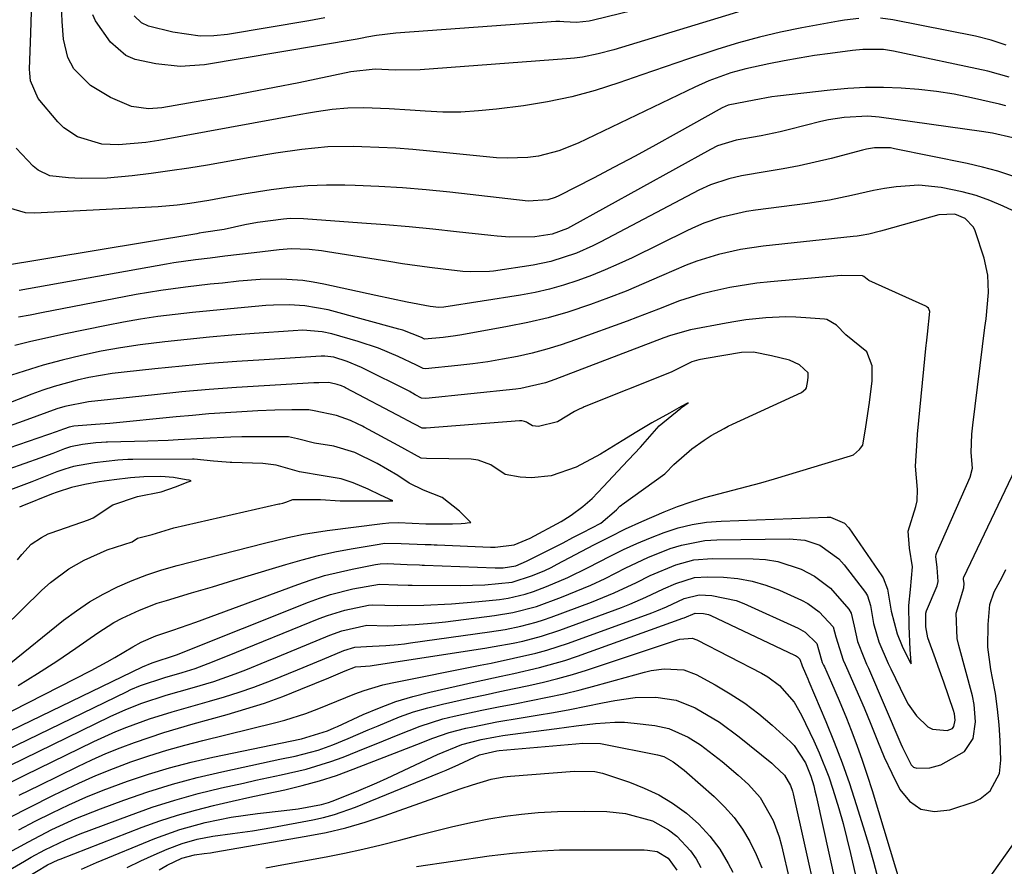
# Model space of a CAD drawing. Units: inches. Extents: x 1841541 to 1846808, y 415854 to 421178.
# Drawn here: x 1842102 to 1842276, y 416818 to 416967 of the extents above; entities that cross this region are included whole.
import ezdxf

# ---------------------------------------------------------------- set-up
doc = ezdxf.new("R2010")
doc.units = ezdxf.units.IN
doc.header["$MEASUREMENT"] = 0
doc.layers.add('7', color=7, linetype='Continuous')
doc.layers.add('8', color=7, linetype='Continuous')

msp = doc.modelspace()

# ---------------------------------------------------------------- linework, layer by layer
at = {"layer": '7', "color": 18}
for points in [[(1842232.57, 416974.62, 1822), (1842203.17, 416967.35, 1822), (1842202.42, 416967.2, 1822), (1842200.14, 416966.99, 1822), (1842197.9, 416967.08, 1822), (1842197.2, 416967.14, 1822), (1842196.85, 416967.14, 1822), (1842196.5, 416967.12, 1822), (1842168.34, 416965.1, 1822), (1842164.93, 416964.66, 1822), (1842163.23, 416964.35, 1822), (1842162.38, 416964.2, 1822), (1842161.53, 416964.05, 1822), (1842134.6, 416959.53, 1822), (1842130.33, 416959.21, 1822), (1842126.06, 416959.66, 1822), (1842122.4, 416960.42, 1822), (1842120.79, 416961.13, 1822), (1842118.06, 416963.48, 1822), (1842115.43, 416967.24, 1822), (1842114.97, 416968.33, 1822)], [(1842249.9, 416967.65, 1818), (1842247.36, 416967.37, 1818), (1842246.35, 416967.21, 1818), (1842239.85, 416966, 1818), (1842236.11, 416965.23, 1818), (1842232.4, 416964.37, 1818), (1842228.73, 416963.36, 1818), (1842225.08, 416962.25, 1818), (1842224.01, 416961.9, 1818), (1842219.89, 416960.55, 1818), (1842215.78, 416959.17, 1818), (1842211.68, 416957.75, 1818), (1842207.59, 416956.32, 1818), (1842203.47, 416955, 1818), (1842199.31, 416953.86, 1818), (1842195.08, 416952.99, 1818), (1842190.81, 416952.3, 1818), (1842186.04, 416951.68, 1818), (1842182.91, 416951.37, 1818), (1842179.77, 416951.18, 1818), (1842176.62, 416951.19, 1818), (1842173.48, 416951.33, 1818), (1842170.83, 416951.52, 1818), (1842167.17, 416951.75, 1818), (1842162.64, 416951.92, 1818), (1842159.86, 416951.89, 1818), (1842157.1, 416951.64, 1818), (1842154.35, 416951.23, 1818), (1842152.97, 416951.01, 1818), (1842151.6, 416950.77, 1818), (1842126.59, 416946.18, 1818), (1842124.27, 416945.82, 1818), (1842119.49, 416945.43, 1818), (1842116.51, 416945.52, 1818), (1842112.25, 416946.79, 1818), (1842109.84, 416948.42, 1818), (1842108.79, 416949.47, 1818), (1842105.31, 416953.55, 1818), (1842103.95, 416956.68, 1818), (1842103.82, 416958.06, 1818), (1842103.81, 416958.76, 1818), (1842104, 416965.06, 1818), (1842104.12, 416968.91, 1818)], [(1842155.83, 416967.78, 1824), (1842153.01, 416967.27, 1824), (1842138.69, 416964.87, 1824), (1842136.27, 416964.61, 1824), (1842133.85, 416964.56, 1824), (1842129.06, 416965.23, 1824), (1842124.73, 416966.32, 1824), (1842123.51, 416966.9, 1824), (1842122.23, 416968.13, 1824)], [(1842275.87, 416962.95, 1818), (1842273.2, 416963.84, 1818), (1842270.46, 416964.54, 1818), (1842255.9, 416967.45, 1818), (1842253.74, 416967.74, 1818)], [(1842276.4, 416957.31, 1816), (1842272.64, 416958.4, 1816), (1842256.04, 416961.91, 1816), (1842254.24, 416962.19, 1816), (1842250.59, 416962.23, 1816), (1842248.77, 416962.05, 1816), (1842244.83, 416961.52, 1816), (1842242.12, 416961.12, 1816), (1842239.42, 416960.69, 1816), (1842236.72, 416960.2, 1816), (1842234.03, 416959.67, 1816), (1842230.01, 416958.81, 1816), (1842227.36, 416958.08, 1816), (1842223.49, 416956.67, 1816), (1842220.98, 416955.55, 1816), (1842200.46, 416945.71, 1816), (1842197.03, 416944.34, 1816), (1842193.45, 416943.43, 1816), (1842191.61, 416943.18, 1816), (1842187.93, 416943.03, 1816), (1842186.08, 416943.13, 1816), (1842174.32, 416944.3, 1816), (1842171.33, 416944.57, 1816), (1842168.34, 416944.79, 1816), (1842165.34, 416944.95, 1816), (1842162.34, 416945.07, 1816), (1842160.95, 416945.11, 1816), (1842156.35, 416945.05, 1816), (1842151.77, 416944.6, 1816), (1842147.2, 416943.92, 1816), (1842142.65, 416943.16, 1816), (1842135.15, 416941.85, 1816), (1842131.84, 416941.3, 1816), (1842128.52, 416940.8, 1816), (1842125.2, 416940.36, 1816), (1842121.87, 416939.97, 1816), (1842117.46, 416939.56, 1816), (1842112.92, 416939.49, 1816), (1842110.65, 416939.59, 1816), (1842107.36, 416939.97, 1816), (1842105.31, 416940.93, 1816), (1842104.41, 416941.67, 1816), (1842101.45, 416944.79, 1816)], [(1842275.79, 416952.29, 1814), (1842274.68, 416952.59, 1814), (1842269.75, 416953.7, 1814), (1842266.68, 416954.31, 1814), (1842263.59, 416954.82, 1814), (1842260.48, 416955.17, 1814), (1842257.36, 416955.41, 1814), (1842254.23, 416955.5, 1814), (1842251.1, 416955.48, 1814), (1842247.98, 416955.31, 1814), (1842244.86, 416955.03, 1814), (1842235.6, 416953.98, 1814), (1842234.55, 416953.84, 1814), (1842231.44, 416953.29, 1814), (1842226.9, 416952.39, 1814), (1842225.85, 416951.95, 1814), (1842217.73, 416947.39, 1814), (1842214.12, 416945.38, 1814), (1842210.48, 416943.4, 1814), (1842206.82, 416941.47, 1814), (1842203.15, 416939.56, 1814), (1842197.02, 416936.42, 1814), (1842196.39, 416936.14, 1814), (1842195.09, 416935.7, 1814), (1842191.65, 416935.46, 1814), (1842177.82, 416937.04, 1814), (1842173.67, 416937.46, 1814), (1842169.51, 416937.81, 1814), (1842165.34, 416938.06, 1814), (1842161.17, 416938.24, 1814), (1842159.37, 416938.29, 1814), (1842156.1, 416938.3, 1814), (1842152.84, 416938.19, 1814), (1842149.59, 416937.89, 1814), (1842146.34, 416937.47, 1814), (1842141.56, 416936.71, 1814), (1842138.2, 416936.13, 1814), (1842135.38, 416935.6, 1814), (1842132.06, 416935.04, 1814), (1842129.83, 416934.75, 1814), (1842126.48, 416934.48, 1814), (1842104.69, 416933.38, 1814), (1842103.06, 416933.44, 1814), (1842098.43, 416934.79, 1814)], [(1842277.04, 416946.64, 1812), (1842273.48, 416947.46, 1812), (1842271.51, 416947.78, 1812), (1842253.5, 416950.26, 1812), (1842251.5, 416950.44, 1812), (1842247.33, 416950.23, 1812), (1842244.58, 416949.79, 1812), (1842243.22, 416949.49, 1812), (1842237.69, 416948.09, 1812), (1842236.02, 416947.69, 1812), (1842232.67, 416946.99, 1812), (1842228.28, 416946.24, 1812), (1842225.02, 416945.22, 1812), (1842223.79, 416944.61, 1812), (1842199.12, 416930.96, 1812), (1842198.6, 416930.69, 1812), (1842195.89, 416929.64, 1812), (1842192.83, 416929.2, 1812), (1842188.43, 416929.15, 1812), (1842186.19, 416929.31, 1812), (1842185.07, 416929.42, 1812), (1842179, 416930.1, 1812), (1842174.85, 416930.55, 1812), (1842170.69, 416930.95, 1812), (1842166.53, 416931.31, 1812), (1842162.36, 416931.63, 1812), (1842152.04, 416932.37, 1812), (1842149.71, 416932.41, 1812), (1842148.55, 416932.33, 1812), (1842143.95, 416931.71, 1812), (1842141.7, 416931.33, 1812), (1842138.06, 416930.49, 1812), (1842134.47, 416929.93, 1812), (1842133.67, 416929.82, 1812), (1842133.26, 416929.75, 1812), (1842098.08, 416923.9, 1812)], [(1842283.55, 416930.76, 1808), (1842275.35, 416934.59, 1808), (1842272.97, 416935.59, 1808), (1842270.55, 416936.47, 1808), (1842268.08, 416937.15, 1808), (1842264.43, 416937.91, 1808), (1842260.45, 416938.3, 1808), (1842256.47, 416938.02, 1808), (1842254.45, 416937.69, 1808), (1842252.5, 416937.34, 1808), (1842248.63, 416936.5, 1808), (1842244.76, 416935.68, 1808), (1842240.85, 416935.07, 1808), (1842231.69, 416933.88, 1808), (1842230.13, 416933.64, 1808), (1842225.54, 416932.59, 1808), (1842222.57, 416931.58, 1808), (1842221.12, 416930.97, 1808), (1842219.69, 416930.31, 1808), (1842209.95, 416925.52, 1808), (1842207.6, 416924.41, 1808), (1842205.22, 416923.36, 1808), (1842202.8, 416922.4, 1808), (1842200.37, 416921.49, 1808), (1842197.89, 416920.69, 1808), (1842195.4, 416919.98, 1808), (1842192.86, 416919.41, 1808), (1842190.31, 416918.94, 1808), (1842176.81, 416916.82, 1808), (1842175.88, 416916.75, 1808), (1842174.38, 416916.9, 1808), (1842170.31, 416917.66, 1808), (1842167.55, 416918.26, 1808), (1842164.79, 416918.87, 1808), (1842155.63, 416920.86, 1808), (1842153.79, 416921.21, 1808), (1842151.93, 416921.48, 1808), (1842148.2, 416921.71, 1808), (1842144.44, 416921.65, 1808), (1842140.69, 416921.37, 1808), (1842137.77, 416921.06, 1808), (1842135.6, 416920.83, 1808), (1842131.25, 416920.33, 1808), (1842126.92, 416919.75, 1808), (1842122.61, 416919.01, 1808), (1842105.9, 416915.79, 1808), (1842103.88, 416915.41, 1808), (1842101.85, 416915.03, 1808)], [(1842100.35, 416836.07, 1806), (1842117.99, 416844.66, 1806), (1842120.74, 416845.91, 1806), (1842123.56, 416847.01, 1806), (1842127.87, 416848.41, 1806), (1842132.47, 416849.7, 1806), (1842136.29, 416850.85, 1806), (1842140.05, 416852.2, 1806), (1842141.91, 416852.92, 1806), (1842145.61, 416854.41, 1806), (1842147.46, 416855.16, 1806), (1842156.68, 416858.99, 1806), (1842158.81, 416859.75, 1806), (1842163.23, 416860.75, 1806), (1842166.79, 416860.68, 1806), (1842171.75, 416860.88, 1806), (1842175.31, 416861.17, 1806), (1842177.08, 416861.37, 1806), (1842185.71, 416862.46, 1806), (1842188.92, 416862.98, 1806), (1842193.1, 416864.08, 1806), (1842197.52, 416865.72, 1806), (1842200.11, 416866.75, 1806), (1842202.67, 416867.84, 1806), (1842205.2, 416869.01, 1806), (1842208.88, 416870.85, 1806), (1842212.7, 416872.68, 1806), (1842216.64, 416874.27, 1806), (1842218.65, 416874.89, 1806), (1842222.77, 416875.66, 1806), (1842224.87, 416875.8, 1806), (1842237.63, 416876, 1806), (1842240.4, 416875.73, 1806), (1842243.04, 416874.85, 1806), (1842246.4, 416872.45, 1806), (1842247.33, 416871.41, 1806), (1842251.06, 416866.54, 1806), (1842251.44, 416865.94, 1806), (1842251.98, 416864.26, 1806), (1842252.5, 416861.04, 1806), (1842253.41, 416857.82, 1806), (1842255.1, 416854.03, 1806), (1842255.55, 416853.07, 1806), (1842258.01, 416847.94, 1806), (1842258.61, 416846.83, 1806), (1842260.06, 416844.79, 1806), (1842262.06, 416842.88, 1806), (1842262.87, 416842.44, 1806), (1842265.48, 416842.19, 1806), (1842266.38, 416842.56, 1806), (1842266.65, 416842.94, 1806), (1842266.88, 416844.01, 1806), (1842266.77, 416845.16, 1806), (1842266.61, 416845.73, 1806), (1842264.86, 416850.7, 1806), (1842263.88, 416853.46, 1806), (1842263.39, 416854.84, 1806), (1842262.04, 416858.56, 1806), (1842261.71, 416860.49, 1806), (1842261.71, 416862.86, 1806), (1842261.84, 416863.3, 1806), (1842263.7, 416867.71, 1806), (1842263.89, 416868.47, 1806), (1842263.71, 416870.94, 1806), (1842263.46, 416872.89, 1806), (1842263.53, 416873.22, 1806), (1842263.59, 416873.38, 1806), (1842269.49, 416886.85, 1806), (1842269.9, 416888.42, 1806), (1842269.7, 416891.17, 1806), (1842269.83, 416894.42, 1806), (1842269.98, 416896, 1806), (1842272.13, 416913.2, 1806), (1842272.31, 416914.75, 1806), (1842272.73, 416919.38, 1806), (1842272.65, 416922.44, 1806), (1842271.98, 416925.43, 1806), (1842270.38, 416930.24, 1806), (1842270.09, 416930.89, 1806), (1842268.65, 416932.41, 1806), (1842266.8, 416933.19, 1806), (1842264.01, 416933.08, 1806), (1842254.38, 416930.36, 1806), (1842253.71, 416930.17, 1806), (1842251.66, 416929.69, 1806), (1842250.29, 416929.43, 1806), (1842249.59, 416929.33, 1806), (1842248.9, 416929.25, 1806), (1842233.02, 416927.57, 1806), (1842229.07, 416926.99, 1806), (1842225.18, 416926.11, 1806), (1842221.37, 416924.93, 1806), (1842219.51, 416924.22, 1806), (1842215.15, 416922.3, 1806), (1842212.05, 416920.95, 1806), (1842208.93, 416919.65, 1806), (1842205.78, 416918.43, 1806), (1842202.61, 416917.26, 1806), (1842198.64, 416915.95, 1806), (1842195.14, 416914.93, 1806), (1842191.6, 416914.1, 1806), (1842188.03, 416913.37, 1806), (1842179.93, 416911.95, 1806), (1842178.85, 416911.77, 1806), (1842176.69, 416911.48, 1806), (1842173.37, 416911.18, 1806), (1842172.87, 416911.44, 1806), (1842169.58, 416912.73, 1806), (1842168.87, 416912.94, 1806), (1842156.38, 416916.31, 1806), (1842152.31, 416917.06, 1806), (1842149.55, 416917.22, 1806), (1842146.78, 416917.16, 1806), (1842145.4, 416917.07, 1806), (1842141.68, 416916.75, 1806), (1842138.62, 416916.47, 1806), (1842135.56, 416916.18, 1806), (1842132.5, 416915.86, 1806), (1842129.45, 416915.52, 1806), (1842126.4, 416915.14, 1806), (1842123.37, 416914.69, 1806), (1842120.34, 416914.17, 1806), (1842117.33, 416913.58, 1806), (1842109.83, 416912.02, 1806), (1842106.94, 416911.39, 1806), (1842104.05, 416910.74, 1806), (1842101.18, 416910.04, 1806)], [(1842097.71, 416837.83, 1804), (1842120.85, 416849.05, 1804), (1842121.67, 416849.44, 1804), (1842123.35, 416850.14, 1804), (1842127.65, 416851.56, 1804), (1842130.67, 416852.41, 1804), (1842132.98, 416853.16, 1804), (1842135.26, 416854.01, 1804), (1842138.65, 416855.35, 1804), (1842154.82, 416861.92, 1804), (1842156.31, 416862.47, 1804), (1842159.34, 416863.39, 1804), (1842163.49, 416864.28, 1804), (1842164.27, 416864.38, 1804), (1842166.42, 416864.3, 1804), (1842168.71, 416864.24, 1804), (1842173.29, 416864.31, 1804), (1842178.15, 416864.5, 1804), (1842182.98, 416864.92, 1804), (1842186.58, 416865.31, 1804), (1842188.1, 416865.52, 1804), (1842191.11, 416866.21, 1804), (1842192.57, 416866.71, 1804), (1842194.89, 416867.6, 1804), (1842198.61, 416869.14, 1804), (1842202.24, 416870.91, 1804), (1842206.09, 416872.92, 1804), (1842208.42, 416874.08, 1804), (1842210.77, 416875.17, 1804), (1842213.17, 416876.18, 1804), (1842215.59, 416877.12, 1804), (1842218.05, 416877.9, 1804), (1842220.55, 416878.51, 1804), (1842223.09, 416878.89, 1804), (1842225.67, 416879.11, 1804), (1842244.33, 416879.79, 1804), (1842244.89, 416879.77, 1804), (1842247.39, 416878.73, 1804), (1842248.13, 416877.91, 1804), (1842253.98, 416869.49, 1804), (1842254.21, 416869.13, 1804), (1842254.98, 416867.1, 1804), (1842255.61, 416863.22, 1804), (1842256.65, 416859.25, 1804), (1842257.54, 416857.06, 1804), (1842258.95, 416854.17, 1804), (1842259.13, 416853.94, 1804), (1842259.14, 416854.21, 1804), (1842258.94, 416856.46, 1804), (1842258.75, 416860.58, 1804), (1842258.72, 416864.22, 1804), (1842258.99, 416867.05, 1804), (1842259.33, 416871.02, 1804), (1842258.82, 416874.35, 1804), (1842258.61, 416877.32, 1804), (1842259.93, 416881.67, 1804), (1842260.16, 416882.65, 1804), (1842260.25, 416884.65, 1804), (1842259.9, 416888.78, 1804), (1842260.16, 416893.3, 1804), (1842260.26, 416894.41, 1804), (1842261.77, 416910.11, 1804), (1842261.81, 416910.48, 1804), (1842262, 416912.02, 1804), (1842262.42, 416916.04, 1804), (1842262.18, 416916.6, 1804), (1842261.96, 416916.81, 1804), (1842261.83, 416916.9, 1804), (1842261.7, 416916.97, 1804), (1842251.68, 416921.53, 1804), (1842250.79, 416922.23, 1804), (1842250.69, 416922.29, 1804), (1842250.57, 416922.35, 1804), (1842246.81, 416922.4, 1804), (1842234.32, 416921.27, 1804), (1842231.93, 416921.01, 1804), (1842227.19, 416920.25, 1804), (1842224, 416919.56, 1804), (1842222.09, 416919.07, 1804), (1842218.32, 416917.89, 1804), (1842214.63, 416916.47, 1804), (1842210.93, 416915.05, 1804), (1842209.07, 416914.36, 1804), (1842199.96, 416911.02, 1804), (1842197.45, 416910.17, 1804), (1842194.91, 416909.38, 1804), (1842192.35, 416908.71, 1804), (1842189.76, 416908.12, 1804), (1842187.15, 416907.62, 1804), (1842184.53, 416907.18, 1804), (1842181.9, 416906.82, 1804), (1842179.26, 416906.51, 1804), (1842173.58, 416905.94, 1804), (1842173.13, 416905.98, 1804), (1842171.98, 416906.6, 1804), (1842168.72, 416908.1, 1804), (1842165.26, 416909.55, 1804), (1842161.7, 416910.73, 1804), (1842157.05, 416912.08, 1804), (1842155.38, 416912.47, 1804), (1842151.96, 416912.72, 1804), (1842150.25, 416912.66, 1804), (1842143.4, 416912.16, 1804), (1842139.46, 416911.85, 1804), (1842135.52, 416911.52, 1804), (1842131.59, 416911.13, 1804), (1842127.65, 416910.72, 1804), (1842123.29, 416910.18, 1804), (1842119.83, 416909.66, 1804), (1842116.39, 416909.02, 1804), (1842112.96, 416908.31, 1804), (1842109.57, 416907.48, 1804), (1842106.19, 416906.57, 1804), (1842102.85, 416905.54, 1804), (1842099.53, 416904.44, 1804)], [(1842095.07, 416839.61, 1802), (1842123.72, 416853.45, 1802), (1842125.4, 416854.12, 1802), (1842129.68, 416855.55, 1802), (1842152.96, 416864.85, 1802), (1842154.88, 416865.55, 1802), (1842156.82, 416866.19, 1802), (1842160.78, 416867.18, 1802), (1842165.46, 416868, 1802), (1842168.67, 416867.87, 1802), (1842170.48, 416867.82, 1802), (1842170.84, 416867.81, 1802), (1842171.2, 416867.81, 1802), (1842179.67, 416867.73, 1802), (1842184.02, 416867.86, 1802), (1842188.81, 416868.34, 1802), (1842192.4, 416869.5, 1802), (1842194.6, 416870.43, 1802), (1842195.68, 416870.95, 1802), (1842196.75, 416871.49, 1802), (1842203.23, 416874.93, 1802), (1842206.01, 416876.35, 1802), (1842208.82, 416877.73, 1802), (1842211.66, 416879.04, 1802), (1842215.59, 416880.74, 1802), (1842217.95, 416881.67, 1802), (1842220.35, 416882.53, 1802), (1842222.78, 416883.26, 1802), (1842225.23, 416883.92, 1802), (1842227.71, 416884.54, 1802), (1842230.17, 416885.18, 1802), (1842232.62, 416885.86, 1802), (1842235.07, 416886.58, 1802), (1842248.46, 416890.59, 1802), (1842248.97, 416890.81, 1802), (1842250.02, 416891.72, 1802), (1842250.2, 416891.94, 1802), (1842250.62, 416892.46, 1802), (1842251.12, 416895.71, 1802), (1842251.78, 416899.98, 1802), (1842252.27, 416903.84, 1802), (1842252.25, 416906.44, 1802), (1842251.32, 416908.95, 1802), (1842247.62, 416911.91, 1802), (1842245.96, 416913.62, 1802), (1842244.27, 416914.63, 1802), (1842243.88, 416914.69, 1802), (1842240.58, 416914.95, 1802), (1842238.82, 416915.04, 1802), (1842237.05, 416915.08, 1802), (1842233.52, 416914.93, 1802), (1842230.01, 416914.55, 1802), (1842228.26, 416914.29, 1802), (1842226.51, 416913.99, 1802), (1842220.24, 416912.81, 1802), (1842216.72, 416911.8, 1802), (1842215.57, 416911.38, 1802), (1842196.35, 416904.03, 1802), (1842194.68, 416903.45, 1802), (1842190.38, 416902.48, 1802), (1842189.5, 416902.37, 1802), (1842173.62, 416900.73, 1802), (1842172.88, 416900.79, 1802), (1842171.73, 416901.36, 1802), (1842171.27, 416901.66, 1802), (1842171.03, 416901.79, 1802), (1842170.79, 416901.92, 1802), (1842162.27, 416906.15, 1802), (1842159.73, 416907.23, 1802), (1842157.39, 416907.98, 1802), (1842155.81, 416908.17, 1802), (1842155.5, 416908.16, 1802), (1842155.18, 416908.15, 1802), (1842145.11, 416907.55, 1802), (1842140.29, 416907.22, 1802), (1842135.48, 416906.86, 1802), (1842130.67, 416906.42, 1802), (1842125.87, 416905.94, 1802), (1842120.45, 416905.35, 1802), (1842118.37, 416905.09, 1802), (1842114.23, 416904.38, 1802), (1842112.18, 416903.94, 1802), (1842108.14, 416902.84, 1802), (1842106.15, 416902.17, 1802), (1842104.18, 416901.45, 1802), (1842096.62, 416898.51, 1802)], [(1842101.77, 416850.13, 1798), (1842105.22, 416852.23, 1798), (1842108.61, 416854.43, 1798), (1842111.95, 416856.71, 1798), (1842115.81, 416859.42, 1798), (1842118.64, 416861.23, 1798), (1842120.11, 416862.03, 1798), (1842123.17, 416863.44, 1798), (1842126.31, 416864.63, 1798), (1842127.91, 416865.14, 1798), (1842132.33, 416866.44, 1798), (1842136.05, 416867.55, 1798), (1842139.78, 416868.67, 1798), (1842143.5, 416869.8, 1798), (1842147.21, 416870.94, 1798), (1842148.97, 416871.48, 1798), (1842151.82, 416872.3, 1798), (1842154.69, 416873.05, 1798), (1842157.58, 416873.68, 1798), (1842160.49, 416874.24, 1798), (1842165.38, 416875.07, 1798), (1842166.34, 416875.2, 1798), (1842169.27, 416875.17, 1798), (1842173.52, 416874.99, 1798), (1842174.57, 416874.96, 1798), (1842175.09, 416874.94, 1798), (1842175.62, 416874.92, 1798), (1842185.02, 416874.49, 1798), (1842185.82, 416874.49, 1798), (1842189.16, 416874.91, 1798), (1842191.99, 416876.12, 1798), (1842197.46, 416879.05, 1798), (1842197.91, 416879.3, 1798), (1842199.24, 416880.13, 1798), (1842201.29, 416881.67, 1798), (1842202.92, 416883.1, 1798), (1842204.93, 416885.23, 1798), (1842208.27, 416888.77, 1798), (1842211.42, 416892.12, 1798), (1842214.71, 416895.88, 1798), (1842218.57, 416899.03, 1798), (1842218.67, 416899.1, 1798), (1842219.81, 416899.97, 1798), (1842218.6, 416899.28, 1798), (1842216.53, 416898.1, 1798), (1842213.46, 416896.43, 1798), (1842210.8, 416894.86, 1798), (1842208.22, 416893.27, 1798), (1842204.37, 416890.92, 1798), (1842200.09, 416888.6, 1798), (1842195.71, 416887.08, 1798), (1842192.21, 416886.71, 1798), (1842190.23, 416886.86, 1798), (1842187.59, 416887.3, 1798), (1842185.09, 416889.01, 1798), (1842182.84, 416889.87, 1798), (1842181.63, 416890, 1798), (1842173.71, 416890.12, 1798), (1842172.82, 416890.22, 1798), (1842168.72, 416892.45, 1798), (1842162.77, 416895.66, 1798), (1842162.47, 416895.81, 1798), (1842161.58, 416896.27, 1798), (1842160.36, 416896.85, 1798), (1842157.9, 416897.71, 1798), (1842153.94, 416898.54, 1798), (1842152.98, 416898.71, 1798), (1842152.59, 416898.73, 1798), (1842149.99, 416898.72, 1798), (1842147.01, 416898.67, 1798), (1842144.03, 416898.54, 1798), (1842141.2, 416898.37, 1798), (1842138.3, 416898.19, 1798), (1842135.39, 416897.98, 1798), (1842132.49, 416897.73, 1798), (1842129.6, 416897.47, 1798), (1842117.92, 416896.33, 1798), (1842115.43, 416896.13, 1798), (1842111.58, 416895.86, 1798), (1842110.78, 416895.68, 1798), (1842109.98, 416895.38, 1798), (1842108.97, 416895.01, 1798), (1842108.64, 416894.9, 1798), (1842096.68, 416890.79, 1798)], [(1842100.18, 416853.92, 1796), (1842109.8, 416861.65, 1796), (1842112.04, 416863.32, 1796), (1842114.35, 416864.88, 1796), (1842116.78, 416866.26, 1796), (1842119.27, 416867.52, 1796), (1842121.85, 416868.63, 1796), (1842124.46, 416869.63, 1796), (1842127.12, 416870.5, 1796), (1842129.81, 416871.27, 1796), (1842145.22, 416875.21, 1796), (1842149.32, 416876.2, 1796), (1842152.07, 416876.8, 1796), (1842156.23, 416877.47, 1796), (1842166, 416878.71, 1796), (1842167.12, 416878.82, 1796), (1842168.81, 416878.85, 1796), (1842173.59, 416878.63, 1796), (1842178.33, 416878.6, 1796), (1842179.84, 416878.68, 1796), (1842180.53, 416878.74, 1796), (1842180.87, 416878.78, 1796), (1842181.55, 416878.87, 1796), (1842180.88, 416879.49, 1796), (1842179.53, 416880.84, 1796), (1842176.52, 416883.24, 1796), (1842173.2, 416884.55, 1796), (1842170.66, 416885.8, 1796), (1842168.71, 416887.17, 1796), (1842165.06, 416889.26, 1796), (1842161.1, 416891.17, 1796), (1842157.41, 416892.29, 1796), (1842153.98, 416892.81, 1796), (1842151.03, 416893.63, 1796), (1842149.4, 416893.94, 1796), (1842148.73, 416893.96, 1796), (1842141.21, 416893.95, 1796), (1842139.26, 416893.92, 1796), (1842134.37, 416893.67, 1796), (1842129.98, 416893.4, 1796), (1842128.19, 416893.31, 1796), (1842124.61, 416893.18, 1796), (1842117.54, 416892.99, 1796), (1842117.28, 416892.99, 1796), (1842116.5, 416892.95, 1796), (1842115.48, 416892.88, 1796), (1842113.13, 416892.58, 1796), (1842111.04, 416892.17, 1796), (1842109.98, 416891.83, 1796), (1842107.91, 416891.04, 1796), (1842104.8, 416889.89, 1796), (1842103.76, 416889.52, 1796), (1842099.15, 416887.9, 1796)], [(1842099.78, 416832.75, 1808), (1842102.98, 416834.33, 1808), (1842115.15, 416840.28, 1808), (1842118.99, 416842.03, 1808), (1842120.95, 416842.81, 1808), (1842124.92, 416844.25, 1808), (1842128.95, 416845.52, 1808), (1842130.98, 416846.1, 1808), (1842135.49, 416847.35, 1808), (1842138.13, 416848.12, 1808), (1842140.74, 416848.95, 1808), (1842143.33, 416849.86, 1808), (1842146.56, 416851.09, 1808), (1842150.99, 416852.88, 1808), (1842155.39, 416854.73, 1808), (1842159.17, 416856.32, 1808), (1842161.12, 416856.88, 1808), (1842164.23, 416857.09, 1808), (1842166.55, 416857.21, 1808), (1842168.74, 416857.38, 1808), (1842169.84, 416857.5, 1808), (1842170.93, 416857.64, 1808), (1842184.85, 416859.59, 1808), (1842187.6, 416860.03, 1808), (1842190.33, 416860.58, 1808), (1842193.03, 416861.28, 1808), (1842194.35, 416861.71, 1808), (1842195.67, 416862.16, 1808), (1842202.78, 416864.81, 1808), (1842206.8, 416866.44, 1808), (1842210.73, 416868.3, 1808), (1842213.14, 416869.5, 1808), (1842217.69, 416871.41, 1808), (1842220.83, 416872.26, 1808), (1842224.07, 416872.53, 1808), (1842231.26, 416872.48, 1808), (1842233.46, 416872.33, 1808), (1842235.62, 416871.99, 1808), (1842239.77, 416870.61, 1808), (1842242.09, 416869.43, 1808), (1842244.92, 416867.27, 1808), (1842248.15, 416863.58, 1808), (1842248.58, 416862.89, 1808), (1842249.07, 416860.57, 1808), (1842249.64, 416857.91, 1808), (1842250.76, 416855.06, 1808), (1842251.28, 416853.92, 1808), (1842251.61, 416853.17, 1808), (1842257.32, 416839.88, 1808), (1842257.59, 416839.23, 1808), (1842259.11, 416836.15, 1808), (1842259.56, 416835.76, 1808), (1842260.13, 416835.55, 1808), (1842262.4, 416835.63, 1808), (1842264.34, 416836.15, 1808), (1842268.53, 416838.5, 1808), (1842270.06, 416840.77, 1808), (1842270.48, 416843.72, 1808), (1842270.22, 416846.78, 1808), (1842269.9, 416848.3, 1808), (1842267.51, 416857.19, 1808), (1842267.25, 416858.39, 1808), (1842267.08, 416862.89, 1808), (1842268.39, 416867.37, 1808), (1842268.48, 416868.11, 1808), (1842268.36, 416868.86, 1808), (1842268.36, 416869.12, 1808), (1842268.4, 416869.23, 1808), (1842279.33, 416892.13, 1808)], [(1842088.95, 416850.26, 1794), (1842105.95, 416866.92, 1794), (1842107.46, 416868.27, 1794), (1842110.71, 416870.67, 1794), (1842113.41, 416872.22, 1794), (1842117.5, 416874.04, 1794), (1842121.88, 416875.46, 1794), (1842122.83, 416876.1, 1794), (1842125.38, 416876.76, 1794), (1842129.23, 416877.94, 1794), (1842147.74, 416882.12, 1794), (1842147.91, 416882.15, 1794), (1842148.4, 416882.28, 1794), (1842148.97, 416882.46, 1794), (1842150.17, 416882.9, 1794), (1842155.07, 416882.91, 1794), (1842158.55, 416882.69, 1794), (1842161.76, 416882.66, 1794), (1842163.51, 416882.66, 1794), (1842164.38, 416882.66, 1794), (1842167.8, 416882.66, 1794), (1842165.65, 416883.69, 1794), (1842163.45, 416884.75, 1794), (1842160.84, 416885.87, 1794), (1842158.71, 416886.53, 1794), (1842155.54, 416887.06, 1794), (1842151.33, 416887.77, 1794), (1842147.23, 416888.97, 1794), (1842144.9, 416889.26, 1794), (1842139.41, 416889.45, 1794), (1842139.17, 416889.46, 1794), (1842138.46, 416889.5, 1794), (1842136.22, 416889.65, 1794), (1842132.82, 416890.01, 1794), (1842132.51, 416890.01, 1794), (1842121.98, 416889.97, 1794), (1842121.11, 416889.95, 1794), (1842119.36, 416889.86, 1794), (1842115.25, 416889.39, 1794), (1842111.56, 416888.71, 1794), (1842110.03, 416888.28, 1794), (1842109.32, 416888.03, 1794), (1842108.97, 416887.9, 1794), (1842108.62, 416887.76, 1794), (1842104.19, 416886.02, 1794), (1842102.31, 416885.3, 1794), (1842099.48, 416884.25, 1794)], [(1842101.66, 416872.3, 1792), (1842102.43, 416873.2, 1792), (1842104.09, 416875.05, 1792), (1842105.89, 416876.22, 1792), (1842107.08, 416876.84, 1792), (1842107.58, 416877.04, 1792), (1842114.18, 416879.35, 1792), (1842115.01, 416879.69, 1792), (1842118.49, 416881.99, 1792), (1842122.82, 416883.45, 1792), (1842126.98, 416884.24, 1792), (1842129.5, 416885.13, 1792), (1842131.76, 416886.01, 1792), (1842132.3, 416886.22, 1792), (1842131.93, 416886.29, 1792), (1842131.38, 416886.39, 1792), (1842129.16, 416886.79, 1792), (1842126.9, 416886.97, 1792), (1842123.95, 416886.9, 1792), (1842121.58, 416886.71, 1792), (1842118.7, 416886.39, 1792), (1842116.07, 416886, 1792), (1842113.55, 416885.55, 1792), (1842111.16, 416885.03, 1792), (1842108.66, 416884.23, 1792), (1842107.69, 416883.85, 1792), (1842102.44, 416881.73, 1792), (1842102.05, 416881.58, 1792)], [(1842100.14, 416826.82, 1812), (1842103.94, 416828.76, 1812), (1842107.76, 416830.67, 1812), (1842109.48, 416831.52, 1812), (1842112.47, 416832.93, 1812), (1842115.5, 416834.28, 1812), (1842118.57, 416835.51, 1812), (1842121.67, 416836.67, 1812), (1842124.8, 416837.73, 1812), (1842127.96, 416838.73, 1812), (1842131.14, 416839.63, 1812), (1842134.35, 416840.46, 1812), (1842146.93, 416843.54, 1812), (1842148.8, 416844.04, 1812), (1842152.5, 416845.23, 1812), (1842154.74, 416846.08, 1812), (1842157.94, 416847.36, 1812), (1842161.13, 416848.65, 1812), (1842162.74, 416849.25, 1812), (1842166.02, 416850.23, 1812), (1842167.69, 416850.61, 1812), (1842183.16, 416853.7, 1812), (1842185.14, 416854.1, 1812), (1842189.08, 416854.93, 1812), (1842193.01, 416855.83, 1812), (1842194.95, 416856.35, 1812), (1842198.77, 416857.6, 1812), (1842213.46, 416862.94, 1812), (1842214.32, 416863.27, 1812), (1842216.01, 416864, 1812), (1842219.15, 416865.45, 1812), (1842221.79, 416866.09, 1812), (1842224.03, 416866, 1812), (1842228.3, 416865.14, 1812), (1842229.66, 416864.61, 1812), (1842239.19, 416860.26, 1812), (1842240.44, 416859.54, 1812), (1842242.51, 416857.53, 1812), (1842242.77, 416856.47, 1812), (1842243.47, 416854.19, 1812), (1842243.69, 416853.72, 1812), (1842243.83, 416853.41, 1812), (1842245.07, 416850.62, 1812), (1842246.42, 416847.5, 1812), (1842247.71, 416844.36, 1812), (1842248.54, 416842.27, 1812), (1842249.54, 416839.64, 1812), (1842250.51, 416836.99, 1812), (1842251.4, 416834.32, 1812), (1842252.25, 416831.63, 1812), (1842257.48, 416814.32, 1812)], [(1842101.88, 416824.7, 1814), (1842104.81, 416826.21, 1814), (1842107.76, 416827.7, 1814), (1842110.73, 416829.11, 1814), (1842113.74, 416830.46, 1814), (1842116.79, 416831.69, 1814), (1842121.03, 416833.27, 1814), (1842124.74, 416834.51, 1814), (1842128.48, 416835.65, 1814), (1842132.26, 416836.63, 1814), (1842136.06, 416837.5, 1814), (1842151.72, 416840.74, 1814), (1842156.3, 416842.13, 1814), (1842157.47, 416842.66, 1814), (1842158.05, 416842.93, 1814), (1842162.57, 416845, 1814), (1842165.44, 416846.21, 1814), (1842168.35, 416847.29, 1814), (1842171.33, 416848.19, 1814), (1842174.34, 416848.97, 1814), (1842182.33, 416850.76, 1814), (1842186.87, 416851.77, 1814), (1842189.14, 416852.26, 1814), (1842193.67, 416853.3, 1814), (1842198.13, 416854.57, 1814), (1842200.32, 416855.32, 1814), (1842218.87, 416861.99, 1814), (1842219.14, 416862.09, 1814), (1842221.05, 416862.9, 1814), (1842222.56, 416862.85, 1814), (1842223.4, 416862.62, 1814), (1842223.81, 416862.45, 1814), (1842238.57, 416855.51, 1814), (1842238.75, 416855.41, 1814), (1842238.93, 416855.3, 1814), (1842239.09, 416855.17, 1814), (1842239.25, 416855.03, 1814), (1842239.53, 416854.76, 1814), (1842239.89, 416853.61, 1814), (1842240.51, 416852.24, 1814), (1842240.91, 416851.32, 1814), (1842241.11, 416850.85, 1814), (1842244.1, 416843.78, 1814), (1842245.56, 416840.17, 1814), (1842246.95, 416836.54, 1814), (1842248.24, 416832.88, 1814), (1842249.45, 416829.18, 1814), (1842250.68, 416825.26, 1814), (1842251.61, 416822.17, 1814), (1842252.49, 416819.07, 1814), (1842253.31, 416815.95, 1814)], [(1842099.52, 416820.36, 1816), (1842103.61, 416822.6, 1816), (1842107.75, 416824.74, 1816), (1842111.97, 416826.7, 1816), (1842116.29, 416828.43, 1816), (1842120.39, 416829.94, 1816), (1842124.66, 416831.4, 1816), (1842128.96, 416832.74, 1816), (1842133.32, 416833.9, 1816), (1842137.7, 416834.94, 1816), (1842146.56, 416836.84, 1816), (1842147.92, 416837.13, 1816), (1842150.62, 416837.71, 1816), (1842154.63, 416838.72, 1816), (1842157.23, 416839.66, 1816), (1842159.96, 416840.81, 1816), (1842163.47, 416842.3, 1816), (1842165.22, 416843.06, 1816), (1842169, 416844.61, 1816), (1842171.47, 416845.49, 1816), (1842173.99, 416846.23, 1816), (1842176.54, 416846.86, 1816), (1842181.48, 416847.95, 1816), (1842184.06, 416848.51, 1816), (1842186.63, 416849.06, 1816), (1842189.2, 416849.6, 1816), (1842191.78, 416850.14, 1816), (1842194.35, 416850.72, 1816), (1842196.9, 416851.35, 1816), (1842199.43, 416852.08, 1816), (1842201.94, 416852.86, 1816), (1842217.93, 416858.16, 1816), (1842218.36, 416858.28, 1816), (1842220.53, 416858.46, 1816), (1842221.34, 416858.17, 1816), (1842232.75, 416852.33, 1816), (1842233.88, 416851.68, 1816), (1842235.95, 416850.12, 1816), (1842238.52, 416847.18, 1816), (1842239.82, 416844.91, 1816), (1842241.98, 416840.37, 1816), (1842242.93, 416838.28, 1816), (1842244.6, 416834.02, 1816), (1842245.34, 416831.85, 1816), (1842246.38, 416828.44, 1816), (1842247.12, 416825.82, 1816), (1842247.8, 416823.19, 1816), (1842248.44, 416820.55, 1816), (1842251.77, 416805.94, 1816)], [(1842093.57, 416813.76, 1818), (1842102.92, 416819.2, 1818), (1842104.11, 416819.88, 1818), (1842106.51, 416821.18, 1818), (1842110.2, 416822.96, 1818), (1842112.73, 416823.99, 1818), (1842121.39, 416827.26, 1818), (1842125.39, 416828.67, 1818), (1842129.42, 416829.96, 1818), (1842133.5, 416831.08, 1818), (1842137.62, 416832.09, 1818), (1842141.47, 416832.94, 1818), (1842143.69, 416833.43, 1818), (1842148.13, 416834.4, 1818), (1842152.56, 416835.42, 1818), (1842156.9, 416836.74, 1818), (1842159.03, 416837.53, 1818), (1842162.9, 416839.08, 1818), (1842164.84, 416839.86, 1818), (1842168.72, 416841.45, 1818), (1842172.61, 416843, 1818), (1842176.6, 416844.25, 1818), (1842178.63, 416844.74, 1818), (1842183.51, 416845.77, 1818), (1842186.39, 416846.36, 1818), (1842189.28, 416846.93, 1818), (1842192.17, 416847.49, 1818), (1842195.06, 416848.06, 1818), (1842197.94, 416848.69, 1818), (1842200.79, 416849.39, 1818), (1842203.64, 416850.14, 1818), (1842212.16, 416852.5, 1818), (1842213.31, 416852.77, 1818), (1842215.63, 416853.1, 1818), (1842219.1, 416852.92, 1818), (1842221.25, 416852.09, 1818), (1842224.62, 416850.26, 1818), (1842227.26, 416848.69, 1818), (1842229.83, 416847.01, 1818), (1842232.27, 416845.14, 1818), (1842234.62, 416843.16, 1818), (1842237.87, 416840.22, 1818), (1842238.5, 416839.59, 1818), (1842240.53, 416836.52, 1818), (1842241.45, 416834.15, 1818), (1842241.95, 416832.43, 1818), (1842242.17, 416831.56, 1818), (1842242.37, 416830.69, 1818), (1842248.08, 416804.93, 1818)], [(1842112.94, 416817.78, 1822), (1842115.6, 416818.97, 1822), (1842125.88, 416823.17, 1822), (1842130.27, 416824.76, 1822), (1842134.76, 416826, 1822), (1842139.34, 416826.93, 1822), (1842143.96, 416827.58, 1822), (1842148.68, 416828.09, 1822), (1842151.1, 416828.41, 1822), (1842155.25, 416829.18, 1822), (1842156.48, 416829.54, 1822), (1842157.09, 416829.76, 1822), (1842161.38, 416831.46, 1822), (1842165, 416833.01, 1822), (1842166.79, 416833.83, 1822), (1842175.7, 416837.98, 1822), (1842179.96, 416839.76, 1822), (1842183.36, 416840.64, 1822), (1842185.91, 416841.1, 1822), (1842187.2, 416841.3, 1822), (1842188.48, 416841.48, 1822), (1842196.72, 416842.57, 1822), (1842200.12, 416843.02, 1822), (1842203.52, 416843.46, 1822), (1842206.92, 416843.7, 1822), (1842208.62, 416843.65, 1822), (1842210.32, 416843.51, 1822), (1842213.95, 416843.09, 1822), (1842216.41, 416842.58, 1822), (1842219.86, 416841.02, 1822), (1842222, 416839.66, 1822), (1842225.83, 416836.76, 1822), (1842228.66, 416834.36, 1822), (1842230.45, 416832.72, 1822), (1842232.52, 416830.42, 1822), (1842234.82, 416826.37, 1822), (1842235.89, 416823.45, 1822), (1842236.29, 416821.95, 1822), (1842240.71, 416802.92, 1822)], [(1842121.01, 416818.06, 1824), (1842123.38, 416819.23, 1824), (1842125.77, 416820.32, 1824), (1842128.06, 416821.31, 1824), (1842130.66, 416822.3, 1824), (1842133.35, 416823.06, 1824), (1842136.08, 416823.61, 1824), (1842139.57, 416824.07, 1824), (1842143.05, 416824.51, 1824), (1842146.51, 416825.1, 1824), (1842153.68, 416826.48, 1824), (1842155.61, 416826.9, 1824), (1842157.52, 416827.41, 1824), (1842161.24, 416828.71, 1824), (1842176.05, 416834.72, 1824), (1842177.19, 416835.19, 1824), (1842179.45, 416836.2, 1824), (1842183.09, 416837.91, 1824), (1842186.11, 416838.62, 1824), (1842186.55, 416838.66, 1824), (1842200.07, 416839.87, 1824), (1842201.3, 416839.96, 1824), (1842204.38, 416839.91, 1824), (1842204.98, 416839.81, 1824), (1842214.43, 416837.93, 1824), (1842215.53, 416837.6, 1824), (1842217.21, 416836.66, 1824), (1842219.11, 416835.21, 1824), (1842219.59, 416834.81, 1824), (1842224.44, 416830.56, 1824), (1842226.26, 416828.78, 1824), (1842227.94, 416826.89, 1824), (1842229.4, 416824.83, 1824), (1842230.72, 416822.65, 1824), (1842231.83, 416820.35, 1824), (1842232.83, 416818.01, 1824)], [(1842126.62, 416817.64, 1826), (1842128.04, 416818.49, 1826), (1842130.62, 416819.71, 1826), (1842132.83, 416820.3, 1826), (1842134.54, 416820.51, 1826), (1842135.68, 416820.67, 1826), (1842136.24, 416820.76, 1826), (1842152.55, 416823.56, 1826), (1842156.04, 416824.26, 1826), (1842159.5, 416825.07, 1826), (1842162.91, 416826.05, 1826), (1842166.29, 416827.16, 1826), (1842179.65, 416831.91, 1826), (1842181.83, 416832.66, 1826), (1842185.13, 416833.65, 1826), (1842187.37, 416834.07, 1826), (1842188.51, 416834.19, 1826), (1842199.83, 416835.05, 1826), (1842203.39, 416834.96, 1826), (1842204.77, 416834.67, 1826), (1842209.49, 416833.1, 1826), (1842212.11, 416832.06, 1826), (1842214.65, 416830.85, 1826), (1842217.05, 416829.39, 1826), (1842219.52, 416827.64, 1826), (1842221.69, 416825.7, 1826), (1842223.68, 416823.61, 1826), (1842225.39, 416821.28, 1826), (1842226.9, 416818.79, 1826), (1842227.73, 416817.22, 1826)], [(1842145.43, 416818.02, 1828), (1842148.25, 416818.55, 1828), (1842156.04, 416819.96, 1828), (1842159.28, 416820.59, 1828), (1842162.51, 416821.28, 1828), (1842165.72, 416822.05, 1828), (1842169.23, 416822.96, 1828), (1842172.27, 416823.76, 1828), (1842175.31, 416824.53, 1828), (1842178.36, 416825.27, 1828), (1842181.86, 416826.07, 1828), (1842184.72, 416826.64, 1828), (1842187.59, 416827.12, 1828), (1842190.48, 416827.47, 1828), (1842193.38, 416827.74, 1828), (1842196.8, 416827.94, 1828), (1842201.61, 416828.02, 1828), (1842205.52, 416827.91, 1828), (1842208.8, 416827.59, 1828), (1842213.54, 416826.29, 1828), (1842216.38, 416824.73, 1828), (1842217.86, 416823.57, 1828), (1842220.25, 416821.02, 1828), (1842221.23, 416819.57, 1828), (1842222.09, 416818.04, 1828)], [(1842271.44, 416814.22, 1812), (1842279.03, 416824.88, 1812)]]:
    msp.add_polyline3d(points, dxfattribs=at)
at = {"layer": '8', "color": 18}
for points in [[(1842233.92, 416970.45, 1820), (1842209.45, 416962.96, 1820), (1842206.73, 416962.17, 1820), (1842203.98, 416961.45, 1820), (1842201.21, 416960.88, 1820), (1842199.81, 416960.7, 1820), (1842198.4, 416960.55, 1820), (1842172.62, 416958.61, 1820), (1842168.21, 416958.56, 1820), (1842164.69, 416958.72, 1820), (1842160.43, 416958.29, 1820), (1842151.22, 416956.36, 1820), (1842146.96, 416955.49, 1820), (1842142.69, 416954.66, 1820), (1842138.41, 416953.88, 1820), (1842134.13, 416953.13, 1820), (1842127.08, 416951.95, 1820), (1842124.77, 416951.75, 1820), (1842121.75, 416952.16, 1820), (1842118.08, 416953.72, 1820), (1842114.51, 416955.86, 1820), (1842111.59, 416958.81, 1820), (1842110.57, 416960.77, 1820), (1842109.77, 416964.01, 1820), (1842109.56, 416967.16, 1820), (1842109.39, 416971.44, 1820)], [(1842277.05, 416939.87, 1810), (1842274.39, 416940.76, 1810), (1842271.7, 416941.5, 1810), (1842268.97, 416942.13, 1810), (1842256.18, 416944.73, 1810), (1842255.48, 416944.85, 1810), (1842252.65, 416944.88, 1810), (1842251.25, 416944.65, 1810), (1842250.55, 416944.49, 1810), (1842245.01, 416943.02, 1810), (1842242.23, 416942.33, 1810), (1842239.42, 416941.7, 1810), (1842236.6, 416941.16, 1810), (1842233.77, 416940.68, 1810), (1842229.21, 416939.96, 1810), (1842227, 416939.44, 1810), (1842223.79, 416938.35, 1810), (1842221.73, 416937.39, 1810), (1842204.46, 416928.32, 1810), (1842203.04, 416927.61, 1810), (1842200.15, 416926.33, 1810), (1842195.64, 416924.82, 1810), (1842192.54, 416924.2, 1810), (1842185.53, 416923.16, 1810), (1842184.86, 416923.08, 1810), (1842181.5, 416923, 1810), (1842180.16, 416923.11, 1810), (1842176.69, 416923.51, 1810), (1842174.29, 416923.8, 1810), (1842169.5, 416924.45, 1810), (1842167.11, 416924.82, 1810), (1842156.27, 416926.56, 1810), (1842155.21, 416926.71, 1810), (1842153.09, 416926.95, 1810), (1842149.89, 416927.06, 1810), (1842147.76, 416926.91, 1810), (1842143.37, 416926.4, 1810), (1842140.79, 416926.1, 1810), (1842138.21, 416925.78, 1810), (1842135.64, 416925.46, 1810), (1842133.06, 416925.15, 1810), (1842129.2, 416924.61, 1810), (1842127.92, 416924.39, 1810), (1842101.99, 416919.76, 1810)], [(1842092.38, 416841.47, 1800), (1842114.64, 416852.81, 1800), (1842117.45, 416854.31, 1800), (1842118.84, 416855.1, 1800), (1842121.99, 416856.97, 1800), (1842123.47, 416857.78, 1800), (1842126.06, 416858.86, 1800), (1842129.06, 416859.88, 1800), (1842133.1, 416861.32, 1800), (1842151.04, 416867.96, 1800), (1842153.4, 416868.77, 1800), (1842155.79, 416869.5, 1800), (1842160.65, 416870.66, 1800), (1842164.75, 416871.46, 1800), (1842165.57, 416871.58, 1800), (1842166.8, 416871.61, 1800), (1842170.31, 416871.45, 1800), (1842172.52, 416871.38, 1800), (1842172.96, 416871.37, 1800), (1842173.4, 416871.35, 1800), (1842185.85, 416870.89, 1800), (1842187.23, 416870.89, 1800), (1842189.48, 416871.23, 1800), (1842191.34, 416872.03, 1800), (1842194.29, 416873.51, 1800), (1842197.79, 416875.29, 1800), (1842199.54, 416876.19, 1800), (1842201.28, 416877.11, 1800), (1842204.43, 416878.77, 1800), (1842207.18, 416881.08, 1800), (1842207.79, 416881.71, 1800), (1842208.06, 416881.94, 1800), (1842208.21, 416882.04, 1800), (1842215.7, 416887.44, 1800), (1842215.86, 416887.56, 1800), (1842217.3, 416889.06, 1800), (1842220.48, 416891.84, 1800), (1842222.67, 416893.39, 1800), (1842223.89, 416894.17, 1800), (1842226.15, 416895.45, 1800), (1842226.88, 416895.82, 1800), (1842227.62, 416896.17, 1800), (1842239.82, 416901.79, 1800), (1842240.59, 416902.42, 1800), (1842240.69, 416902.59, 1800), (1842240.92, 416903.86, 1800), (1842240.96, 416904.51, 1800), (1842240.98, 416905.23, 1800), (1842239.47, 416906.62, 1800), (1842237.67, 416907.47, 1800), (1842234.53, 416908.2, 1800), (1842231.33, 416908.85, 1800), (1842229.24, 416908.84, 1800), (1842222.99, 416907.78, 1800), (1842222.67, 416907.72, 1800), (1842221.73, 416907.52, 1800), (1842220.5, 416907.16, 1800), (1842218.38, 416906.11, 1800), (1842216.83, 416905.34, 1800), (1842201.54, 416899.24, 1800), (1842201.31, 416899.15, 1800), (1842200.63, 416898.84, 1800), (1842199.81, 416898.39, 1800), (1842196.83, 416896.62, 1800), (1842193.46, 416895.79, 1800), (1842192.43, 416895.92, 1800), (1842191.53, 416896.42, 1800), (1842191.38, 416896.54, 1800), (1842190.97, 416896.68, 1800), (1842190.54, 416896.76, 1800), (1842190.33, 416896.77, 1800), (1842190.11, 416896.76, 1800), (1842173.66, 416895.49, 1800), (1842173.31, 416895.48, 1800), (1842172.97, 416895.51, 1800), (1842170.41, 416896.81, 1800), (1842169.76, 416897.18, 1800), (1842159.46, 416902.59, 1800), (1842159.28, 416902.68, 1800), (1842158.76, 416902.94, 1800), (1842158.02, 416903.2, 1800), (1842156.74, 416903.47, 1800), (1842156.45, 416903.5, 1800), (1842154.79, 416903.48, 1800), (1842154.35, 416903.46, 1800), (1842153.91, 416903.44, 1800), (1842145.11, 416902.95, 1800), (1842140.27, 416902.64, 1800), (1842135.44, 416902.29, 1800), (1842130.61, 416901.86, 1800), (1842125.79, 416901.38, 1800), (1842114.2, 416900.15, 1800), (1842109.99, 416899.3, 1800), (1842108.63, 416898.86, 1800), (1842105.09, 416897.59, 1800), (1842102.65, 416896.72, 1800), (1842094.2, 416893.72, 1800)], [(1842101.98, 416830.8, 1810), (1842105.6, 416832.6, 1810), (1842112.31, 416835.89, 1810), (1842114.76, 416837.05, 1810), (1842117.24, 416838.14, 1810), (1842119.75, 416839.16, 1810), (1842122.29, 416840.11, 1810), (1842124.86, 416840.99, 1810), (1842127.44, 416841.84, 1810), (1842130.04, 416842.62, 1810), (1842132.64, 416843.37, 1810), (1842138.63, 416845.02, 1810), (1842141.92, 416846, 1810), (1842145.19, 416847.05, 1810), (1842148.42, 416848.22, 1810), (1842151.62, 416849.47, 1810), (1842156.55, 416851.51, 1810), (1842159.39, 416852.72, 1810), (1842161.23, 416853.44, 1810), (1842162.16, 416853.51, 1810), (1842163.79, 416853.63, 1810), (1842164.54, 416853.73, 1810), (1842183.99, 416856.71, 1810), (1842185.67, 416856.99, 1810), (1842189.02, 416857.61, 1810), (1842190.69, 416857.97, 1810), (1842193.99, 416858.82, 1810), (1842197.22, 416859.89, 1810), (1842208.09, 416863.89, 1810), (1842209.54, 416864.45, 1810), (1842212.38, 416865.68, 1810), (1842215.51, 416867.2, 1810), (1842217.65, 416868.13, 1810), (1842220.97, 416869.14, 1810), (1842223.27, 416869.29, 1810), (1842226.08, 416869.2, 1810), (1842228.61, 416868.97, 1810), (1842231.1, 416868.55, 1810), (1842233.52, 416867.84, 1810), (1842235.9, 416866.93, 1810), (1842239.83, 416865.16, 1810), (1842240.94, 416864.58, 1810), (1842242.94, 416863.12, 1810), (1842245.38, 416860.49, 1810), (1842245.88, 416858.74, 1810), (1842247.12, 416854.63, 1810), (1842247.49, 416853.82, 1810), (1842247.72, 416853.29, 1810), (1842250.82, 416846.21, 1810), (1842252.04, 416843.32, 1810), (1842253.19, 416840.41, 1810), (1842254.38, 416837.5, 1810), (1842255.71, 416834.67, 1810), (1842257.12, 416831.82, 1810), (1842258.84, 416829.77, 1810), (1842260.84, 416828.37, 1810), (1842263.24, 416827.96, 1810), (1842265.91, 416828.21, 1810), (1842270.2, 416829.66, 1810), (1842271.26, 416830.16, 1810), (1842273.05, 416831.57, 1810), (1842274.7, 416834.64, 1810), (1842274.95, 416836.96, 1810), (1842274.81, 416840.44, 1810), (1842274.63, 416843.21, 1810), (1842274.36, 416845.96, 1810), (1842273.96, 416848.7, 1810), (1842273.48, 416851.43, 1810), (1842273.17, 416852.93, 1810), (1842272.65, 416856.89, 1810), (1842272.69, 416860.88, 1810), (1842272.99, 416864.41, 1810), (1842273.76, 416866.62, 1810), (1842274.8, 416868.6, 1810), (1842275.49, 416869.92, 1810), (1842275.83, 416870.58, 1810)], [(1842103.07, 416816.16, 1820), (1842106.98, 416818.51, 1820), (1842108.83, 416819.4, 1820), (1842109.21, 416819.55, 1820), (1842123.66, 416825.15, 1820), (1842126.74, 416826.27, 1820), (1842129.85, 416827.29, 1820), (1842133.01, 416828.19, 1820), (1842136.19, 416829, 1820), (1842136.44, 416829.05, 1820), (1842139.51, 416829.75, 1820), (1842142.59, 416830.44, 1820), (1842145.68, 416831.12, 1820), (1842148.76, 416831.78, 1820), (1842151.83, 416832.51, 1820), (1842154.86, 416833.33, 1820), (1842157.86, 416834.3, 1820), (1842160.82, 416835.37, 1820), (1842169.17, 416838.61, 1820), (1842172.01, 416839.72, 1820), (1842174.85, 416840.85, 1820), (1842177.71, 416841.87, 1820), (1842180.66, 416842.62, 1820), (1842181.91, 416842.87, 1820), (1842186.15, 416843.71, 1820), (1842190.41, 416844.45, 1820), (1842193.24, 416844.91, 1820), (1842196.12, 416845.4, 1820), (1842199.01, 416845.92, 1820), (1842201.88, 416846.48, 1820), (1842204.75, 416847.06, 1820), (1842206.89, 416847.51, 1820), (1842210.5, 416848.04, 1820), (1842214.14, 416848.11, 1820), (1842217.7, 416847.55, 1820), (1842221.04, 416846.2, 1820), (1842225.33, 416843.65, 1820), (1842228.81, 416841.09, 1820), (1842234.55, 416836.43, 1820), (1842235.01, 416836.04, 1820), (1842236.78, 416834.34, 1820), (1842237.86, 416832.54, 1820), (1842238.21, 416831.54, 1820), (1842238.34, 416831.03, 1820), (1842244.4, 416803.92, 1820)], [(1842171.99, 416818.26, 1830), (1842184.77, 416820.11, 1830), (1842186.83, 416820.38, 1830), (1842188.89, 416820.62, 1830), (1842193.03, 416820.96, 1830), (1842197.18, 416821.16, 1830), (1842201.33, 416821.21, 1830), (1842212.07, 416821.16, 1830), (1842212.65, 416821.14, 1830), (1842214.36, 416820.86, 1830), (1842216.31, 416819.74, 1830), (1842217.83, 416817.59, 1830)]]:
    msp.add_polyline3d(points, dxfattribs=at)

doc.saveas('drawing.dxf')
